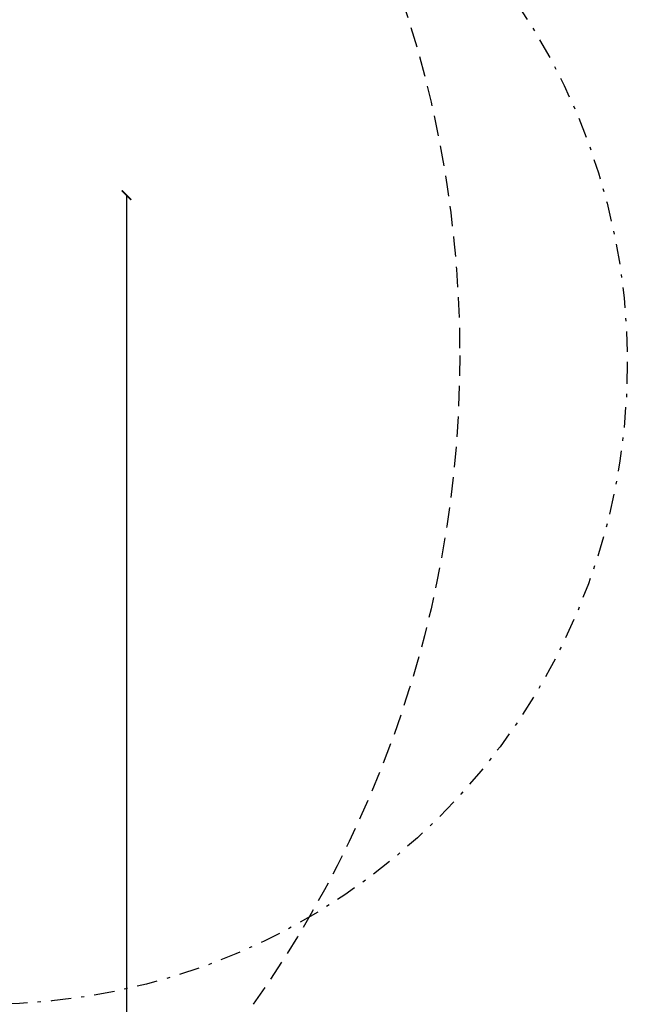
# Model space of a CAD drawing. Units: metres. Extents: x -572 to 1255, y 474 to 1400.
# Drawn here: x 787 to 806, y 591 to 621 of the extents above; entities that cross this region are included whole.
import ezdxf

# ---------------------------------------------------------------- set-up
doc = ezdxf.new("R2010")
doc.units = ezdxf.units.M
doc.header["$LTSCALE"] = 0.05
doc.header["$PDMODE"] = 3
doc.header["$PDSIZE"] = 0.2
doc.linetypes.add('TRATTEGGIATA', pattern=[19.05, 12.7, -6.35])
doc.linetypes.add('TRATTOPUNTO', pattern=[25.4, 12.7, -6.35, 0, -6.35])
for name, color, linetype in [('PARK_QUOTE', 5, 'Continuous'), ('PARK_VVF_COPERTURAIDRANTI', 12, 'TRATTOPUNTO'), ('PARK_VVF_DISTANZE', 92, 'TRATTEGGIATA')]:
    doc.layers.add(name, color=color, linetype=linetype)
doc.styles.get("Standard").update_dxf_attribs({"font": 'arial.ttf'})
doc.dimstyles.get("Standard").update_dxf_attribs({"dimtxt": 0.25, "dimasz": 0.3, "dimexe": 0.18, "dimexo": 0.0625, "dimgap": 0.3, "dimtad": 1, "dimzin": 0, "dimdsep": 46, "dimtxsty": 'Standard', "dimblk": 'ARCHTICK', "dimcen": 0, "dimse1": 1, "dimse2": 1, "dimadec": 0, "dimazin": 0, "dimtfac": 1, "dimtofl": 0, "dimtmove": 0, "dimatfit": 3, "dimldrblk": 'ARCHTICK', "dimfxl": 1, "dimtolj": 1, "dimtzin": 0, "dimarcsym": 0})

# ---------------------------------------------------------------- blocks, each defined once
blk = doc.blocks.new('_ArchTick')
at = {"color": 0, "linetype": 'ByBlock', "const_width": 0.15}
blk.add_lwpolyline([(-0.5, -0.5), (0.5, 0.5)], dxfattribs=at)
blk = doc.blocks.new('*D45')
at = {"layer": 'Defpoints', "color": 0, "transparency": 16777216}
for p in [(786.523, 615.94), (786.523, 545.44), (790.523, 545.44)]:
    blk.add_point(p, dxfattribs=at)
at = {"layer": 'PARK_QUOTE', "color": 0, "lineweight": -2, "transparency": 16777216}
blk.add_line((790.523, 615.94), (790.523, 545.44), dxfattribs=at)
at = {"layer": 'PARK_QUOTE', "color": 0, "lineweight": -2, "transparency": 16777216, "xscale": 0.3, "yscale": 0.3, "zscale": 0.3}
for p, rotation in [((790.523, 615.94), 90), ((790.523, 545.44), 270)]:
    blk.add_blockref('_ArchTick', p, dxfattribs=dict(at, rotation=rotation))
at = {"layer": 'PARK_QUOTE', "color": 0, "transparency": 16777216, "insert": (790.095, 580.69), "char_height": 0.25, "attachment_point": 5, "rotation": 90}
blk.add_mtext('\\A1;70.50', dxfattribs=at)

msp = doc.modelspace()

# ---------------------------------------------------------------- linework, layer by layer
at = {"layer": 'PARK_VVF_COPERTURAIDRANTI'}
for centre in [(786.153, 610.69), (781.023, 570.69)]:
    msp.add_circle(centre, 20, dxfattribs=at)
at = {"layer": 'PARK_VVF_DISTANZE'}
msp.add_circle((765.923, 610.94), 35, dxfattribs=at)

# ---------------------------------------------------------------- dimensions: what is measured, and where the dimension line sits
at = {"layer": 'PARK_QUOTE'}
dim = msp.add_linear_dim(base=(790.523, 545.44), p1=(786.523, 615.94), p2=(786.523, 545.44), angle=90, dimstyle='Standard', dxfattribs=at)
dim.commit()
dim.dimension.update_dxf_attribs({"geometry": '*D45', "text_midpoint": (790.095, 580.69)})

doc.saveas('drawing.dxf')
